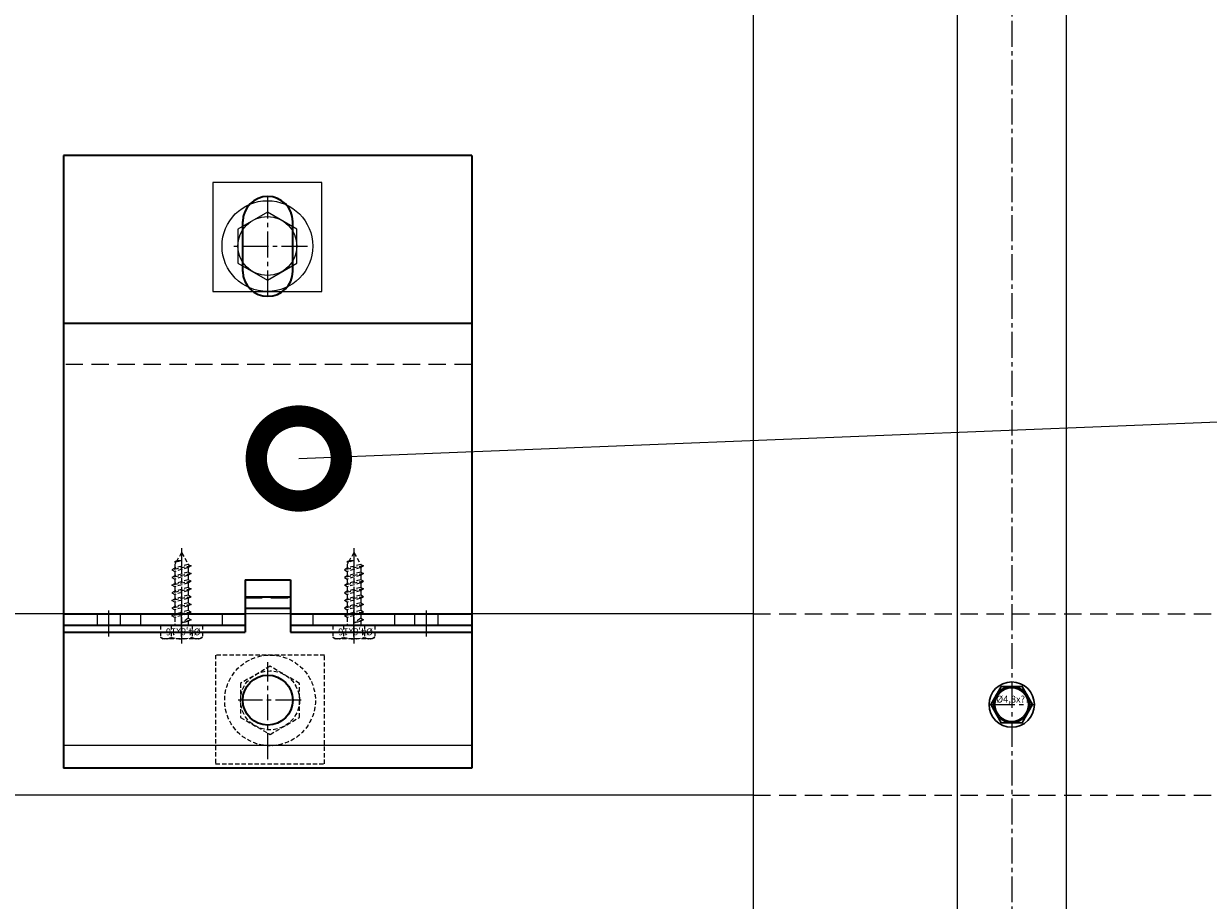
# Model space of a CAD drawing. Units: millimetres. Extents: x -5055 to 7732, y -1485 to 4051.
# Drawn here: x -2739 to -2478, y 2102 to 2295 of the extents above; entities that cross this region are included whole.
import ezdxf

# ---------------------------------------------------------------- set-up
doc = ezdxf.new("R2010")
doc.units = ezdxf.units.MM
doc.header["$LTSCALE"] = 0.3
for name, pattern in [('MITTE2', [28.575, 19.05, -3.175, 3.175, -3.175]), ('VERDECKT2', [4.7625, 3.175, -1.5875]), ('VERDECKTX2', [19.05, 12.7, -6.35])]:
    doc.linetypes.add(name, pattern=pattern)
doc.layers.get('0').update_dxf_attribs({"color": 9, "lineweight": 35})
for name, color, linetype, lineweight in [('Allface-Accessories', 200, 'Continuous', 30), ('Allface-Alu-Profiles', 7, 'Continuous', 35), ('Allface-Dimension', 94, 'Continuous', 25), ('Allface-Hidden', 54, 'VERDECKT2', 25)]:
    doc.layers.add(name, color=color, linetype=linetype, lineweight=lineweight)
for name, color, linetype in [('Allface-Alu-Profiles-hidden', 253, 'VERDECKTX2'), ('Allface-Centerlines', 1, 'MITTE2'), ('Allface-Hatch', 4, 'Continuous')]:
    doc.layers.add(name, color=color, linetype=linetype)
doc.styles.add('Allface-dwg', font='isocp2.shx')
doc.dimstyles.new('ALLFACE 1-20', dxfattribs={"dimscale": 15, "dimtxt": 4, "dimasz": 2.5, "dimexe": 1, "dimexo": 0, "dimgap": 1, "dimtad": 1, "dimrnd": 0.05, "dimtxsty": 'Allface-dwg', "dimcen": 2.5, "dimclrd": 256, "dimclre": 256, "dimclrt": 256, "dimazin": 2, "dimtp": 0.25, "dimtm": 0.25, "dimtfac": 0.7, "dimtmove": 0, "dimatfit": 2, "dimldrblk": 'DOTSMALL', "dimfxl": 0, "dimtolj": 2, "dimlwd": -1, "dimlwe": -1, "dimarcsym": 0})

# ---------------------------------------------------------------- blocks, each defined once
blk = doc.blocks.new('F2_sv')
for p, q in [((101, 45), (-34, 45)), ((-34, -45), (-34, 45)), ((-4, 45), (-4, 5)), ((-2.5, 45), (-2.5, 5)), ((0, 45), (0, 5)), ((64, -45), (64, 45)), ((101, -45), (101, 45)), ((75.5, 5.5), (86.5, 5.5)), ((7.5, 5), (-4, 5)), ((1.25, 5), (1.25, -5)), ((3.75, 5), (3.75, -5)), ((7.5, 5), (7.5, -5)), ((-4, -5), (-4, -45)), ((7.5, -5), (-4, -5)), ((-2.5, -5), (-2.5, -45)), ((0, -5), (0, -45)), ((75.5, -5.5), (86.5, -5.5)), ((101, -45), (-34, -45))]:
    blk.add_line(p, q)
blk.add_circle((-19, 0), 5.5)
for centre, start, end in [((75.5, 0), 90, 270), ((86.5, 0), 270, 90)]:
    blk.add_arc(centre, 5.5, start, end)
at = {"layer": 'Allface-Alu-Profiles-hidden'}
for p, q in [((55, -45), (55, 45)), ((-2.5, 37.55), (0, 37.55)), ((-2.5, 32.45), (0, 32.45)), ((-2.5, 28), (0, 28)), ((-2.5, 10), (0, 10)), ((3.5, 5), (3.5, -5)), ((-2.5, -10), (0, -10)), ((-2.5, -28), (0, -28)), ((-2.5, -32.45), (0, -32.45)), ((-2.5, -37.55), (0, -37.55))]:
    blk.add_line(p, q, dxfattribs=at)
at = {"layer": 'Allface-Centerlines'}
for p, q in [((-5, 35), (1, 35)), ((-5, 19), (1, 19)), ((-19, -7.4), (-19, 6.5)), ((81, -8.74), (81, 7.61)), ((-32.04, 0), (-10.68, 0)), ((70, 0), (92, 0)), ((-5, -19), (1, -19)), ((-5, -35), (1, -35))]:
    blk.add_line(p, q, dxfattribs=at)
at = {"layer": 'Allface-Hatch'}
blk.add_line((-29, -45), (-29, 45), dxfattribs=at)
blk = doc.blocks.new('SLS48x16_DIN7976_fv')
for p, q in [((-4.62, 2.67), (-4.05, 3)), ((-4.62, 0), (-4.62, 2.67)), ((-4.05, 3), (4.05, 3)), ((-2.31, 0), (-2.31, 2.67)), ((2.31, 0), (2.31, 2.67)), ((4.62, 2.67), (4.05, 3)), ((4.62, 0), (4.62, 2.67)), ((-4.62, 0), (4.62, 0)), ((-1.5, -0.86), (-1.5, 0)), ((1.5, -1.71), (1.5, 0)), ((2.31, 0), (2.31, 2.47)), ((4.62, 0), (4.62, 2.47)), ((-2.1, -1.21), (0, -0.44)), ((-2.1, -1.21), (-1.5, -0.86)), ((-1.5, -1.55), (-2.1, -1.21)), ((-2.1, -2.9), (2.1, -2.05)), ((-1.5, -2.55), (-2.1, -2.9)), ((-1.5, -0.86), (0, -0.44)), ((-1.5, -1.55), (0, -0.44)), ((-1.5, -2.55), (-1.5, -1.55)), ((-1.5, -2.55), (1.5, -1.71)), ((-1.5, -3.25), (1.5, -2.4)), ((1.5, -1.71), (2.1, -2.05)), ((2.1, -2.05), (1.5, -2.4)), ((1.5, -3.4), (1.5, -2.4)), ((-2.1, -2.9), (-1.5, -3.25)), ((-2.1, -4.59), (2.1, -3.75)), ((-2.1, -4.59), (-1.5, -4.25)), ((-1.5, -4.94), (-2.1, -4.59)), ((-1.5, -4.25), (-1.5, -3.25)), ((-1.5, -4.25), (1.5, -3.4)), ((-1.5, -4.94), (1.5, -4.09)), ((-1.5, -5.94), (-1.5, -4.94)), ((-1.5, -5.94), (1.5, -5.09)), ((2.1, -3.75), (1.5, -3.4)), ((1.5, -4.09), (2.1, -3.75)), ((1.5, -5.09), (1.5, -4.09)), ((1.5, -5.09), (2.1, -5.44)), ((-2.1, -6.28), (2.1, -5.44)), ((-1.5, -5.94), (-2.1, -6.28)), ((-2.1, -6.28), (-1.5, -6.63)), ((-2.1, -7.98), (2.1, -7.13)), ((-2.1, -7.98), (-1.5, -7.63)), ((-1.5, -6.63), (1.5, -5.78)), ((-1.5, -7.63), (-1.5, -6.63)), ((-1.5, -7.63), (1.5, -6.78)), ((-1.5, -8.32), (1.5, -7.48)), ((2.1, -5.44), (1.5, -5.78)), ((1.5, -6.78), (1.5, -5.78)), ((2.1, -7.13), (1.5, -6.78)), ((1.5, -7.48), (2.1, -7.13)), ((1.5, -8.48), (1.5, -7.48)), ((-1.5, -8.32), (-2.1, -7.98)), ((-2.1, -9.67), (2.1, -8.82)), ((-1.5, -9.32), (-2.1, -9.67)), ((-2.1, -9.67), (-1.5, -10.02)), ((-1.5, -9.32), (-1.5, -8.32)), ((-1.5, -9.32), (1.5, -8.48)), ((-1.5, -10.02), (1.5, -9.17)), ((-1.5, -11.02), (-1.5, -10.02)), ((-1.5, -11.02), (1.5, -10.17)), ((1.5, -8.48), (2.1, -8.82)), ((2.1, -8.82), (1.5, -9.17)), ((1.5, -10.17), (1.5, -9.17)), ((2.1, -10.52), (1.5, -10.17)), ((-2.1, -11.36), (2.1, -10.52)), ((-2.1, -11.36), (-1.5, -11.02)), ((-1.5, -11.71), (-2.1, -11.36)), ((-2.1, -13.06), (2.1, -12.21)), ((-2.1, -13.06), (-1.5, -12.71)), ((-1.5, -13.4), (-2.1, -13.06)), ((-1.5, -11.71), (1.5, -10.86)), ((-1.5, -12.71), (-1.5, -11.71)), ((-1.5, -12.71), (1.5, -11.86)), ((-1.5, -13.4), (1.5, -12.56)), ((1.5, -10.86), (2.1, -10.52)), ((1.5, -11.86), (1.5, -10.86)), ((2.1, -12.21), (1.5, -11.86)), ((1.5, -12.56), (2.1, -12.21)), ((1.5, -13.4), (1.5, -12.56)), ((0, -16), (-1.5, -13.4)), ((0, -14.29), (1.27, -13.8)), ((1.56, -13.97), (0, -14.29)), ((0, -16), (1.03, -14.22)), ((0, -14.29), (1.03, -14.22)), ((1.03, -14.22), (1.56, -13.97)), ((1.27, -13.8), (1.5, -13.4)), ((1.56, -13.97), (1.27, -13.8))]:
    blk.add_line(p, q)
for centre, radius, start, end in [((-3.46, 0.8), 2.2, 58.2882, 121.7118), ((0, -5.25), 8.25, 73.7496, 106.2504), ((3.46, 0.8), 2.2, 58.2882, 121.7118)]:
    blk.add_arc(centre, radius, start, end)
at = {"layer": 'Allface-Centerlines'}
blk.add_line((0, -17), (0, 4), dxfattribs=at)
at = {"layer": 'Allface-Dimension', "style": 'Allface-dwg'}
blk.add_attdef('DIMENSION', (-4.2, 0.71), '', height=1.5, dxfattribs=at)
blk = doc.blocks.new('SLS48_DIN7976_tv')
blk.add_lwpolyline([(-2.31, 4), (-4.62, 0), (-2.31, -4), (2.31, -4), (4.62, 0), (2.31, 4)], close=True)
for radius in [5, 4, 3.7]:
    blk.add_circle((0, 0), radius)
at = {"layer": 'Allface-Centerlines'}
for p, q in [((0, 5), (0, -5)), ((-5, 0), (5, 0))]:
    blk.add_line(p, q, dxfattribs=at)
at = {"layer": 'Allface-Dimension', "style": 'Allface-dwg'}
blk.add_attdef('DIMENSION', (-3.41, 0.45), '', height=1.5, dxfattribs=at)
blk = doc.blocks.new('_DotSmall')
at = {"color": 0, "linetype": 'ByBlock', "const_width": 0.5}
blk.add_lwpolyline([(-0.0625, 0, 1), (0.0625, 0, 1)], format="xyb", close=True, dxfattribs=at)

msp = doc.modelspace()

# ---------------------------------------------------------------- linework, layer by layer
at = {"layer": 'Allface-Accessories', "lineweight": 25}
for points in [[(-2673.01874, 2236.11662), (-2673.01874, 2260.11662), (-2697.01874, 2260.11662), (-2697.01874, 2236.11662)], [(-2691.51874, 2242.36384), (-2685.01874, 2238.61107), (-2678.51874, 2242.36384), (-2678.51874, 2249.8694), (-2685.01874, 2253.62217), (-2691.51874, 2249.8694)]]:
    msp.add_lwpolyline(points, close=True, dxfattribs=at)
for radius in [10, 6.5]:
    msp.add_circle((-2685.01874, 2246.11662), radius, dxfattribs=at)
at = {"layer": 'Allface-Alu-Profiles', "lineweight": 25}
for p, q in [((-2577.94856, 2474.79966), (-2577.94856, 1913.38176)), ((-2532.94856, 2474.79966), (-2532.94856, 1913.38176)), ((-2508.94856, 2474.79966), (-2508.94856, 1913.38176)), ((-2577.94856, 2165.04643), (-3005.94856, 2165.04643)), ((-2577.94856, 2125.04643), (-3005.94856, 2125.04643))]:
    msp.add_line(p, q, dxfattribs=at)
at = {"layer": 'Allface-Alu-Profiles-hidden'}
for p, q in [((-2577.94856, 2165.04643), (-2463.94856, 2165.04643)), ((-2577.94856, 2125.04643), (-2463.94856, 2125.04643))]:
    msp.add_line(p, q, dxfattribs=at)
at = {"layer": 'Allface-Centerlines'}
msp.add_line((-2520.94856, 2475.79966), (-2520.94856, -830.47015), dxfattribs=at)
at = {"layer": 'Allface-Hidden', "lineweight": 25}
for points in [[(-2696.43303, 2155.97625), (-2696.43303, 2131.97625), (-2672.43303, 2131.97625), (-2672.43303, 2155.97625)], [(-2677.93303, 2149.72903), (-2684.43303, 2153.4818), (-2690.93303, 2149.72903), (-2690.93303, 2142.22347), (-2684.43303, 2138.47069), (-2677.93303, 2142.22347)]]:
    msp.add_lwpolyline(points, close=True, dxfattribs=at)
for radius in [10, 6.5]:
    msp.add_circle((-2684.43303, 2145.97625), radius, dxfattribs=at)

# ---------------------------------------------------------------- block references
at = {"layer": 'Allface-Accessories'}
msp.add_blockref('SLS48_DIN7976_tv', (-2520.94856, 2145.04643), dxfattribs=at).add_auto_attribs({'DIMENSION': '%%C4,8x??'})
at = {"layer": 'Allface-Alu-Profiles', "rotation": 90}
msp.add_blockref('F2_sv', (-2684.94856, 2165.04643), dxfattribs=at)
at = {"layer": 'Allface-Hidden', "lineweight": 25, "rotation": 180}
for p in [(-2703.94856, 2162.54643), (-2665.94856, 2162.54643)]:
    msp.add_blockref('SLS48x16_DIN7976_fv', p, dxfattribs=at).add_auto_attribs({'DIMENSION': '%%C4,8x16'})

# ---------------------------------------------------------------- leaders
at = {"layer": 'Allface-Dimension'}
for points in [[(-3430.05896, 2246.04643), (-2216.47378, 2377.63183)], [(-2678.09412, 2199.28961), (-2215.47474, 2217.80803)]]:
    msp.add_leader(points, dimstyle='ALLFACE 1-20', override={"dimgap": -1, "dimtad": 1}, dxfattribs=at)

doc.saveas('drawing.dxf')
